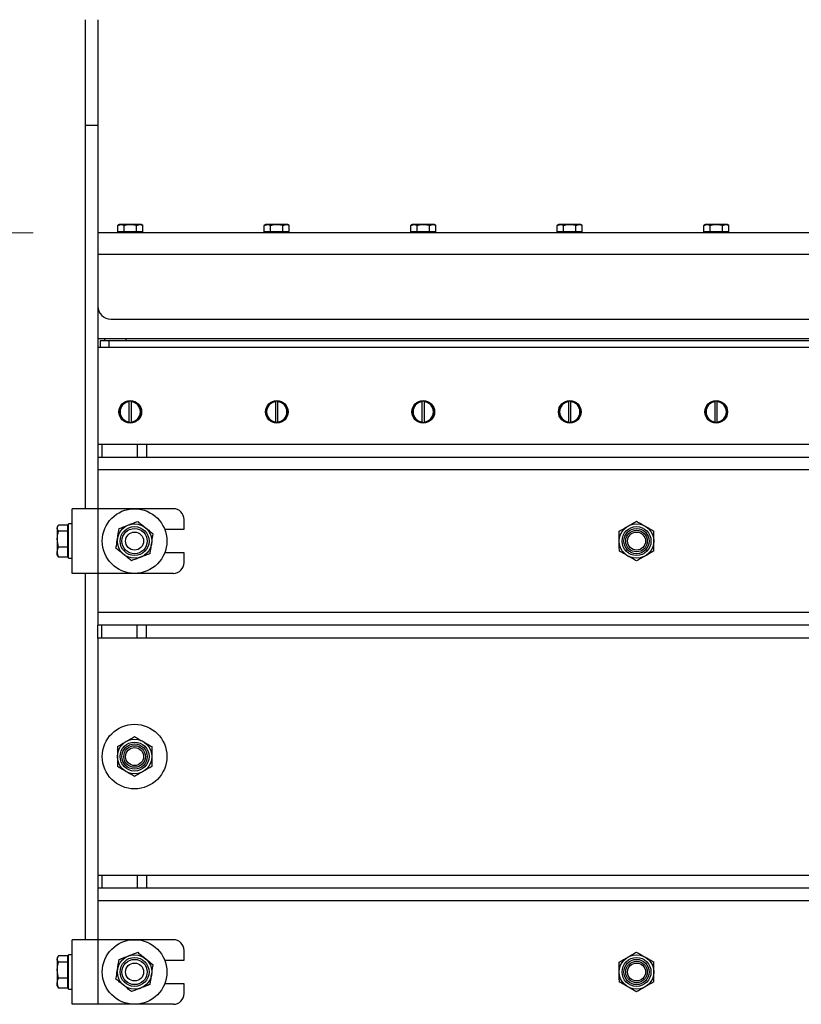
# Model space of a CAD drawing. Units: millimetres. Extents: x 8 to 201, y 4 to 288.
# Drawn here: x 135 to 147, y 241 to 256 of the extents above; entities that cross this region are included whole.
import ezdxf

# ---------------------------------------------------------------- set-up
doc = ezdxf.new("R2010")
doc.units = ezdxf.units.MM
doc.styles.add('SLDTEXTSTYLE0', font='TXT', dxfattribs={"width": 0.7})
doc.dimstyles.new('SLDDIMSTYLE1', dxfattribs={"dimtxt": 2.731911, "dimasz": 2.64, "dimexe": 0, "dimexo": 0.0625, "dimgap": 0.682978, "dimtad": 1, "dimlfac": 30, "dimrnd": 1e-09, "dimzin": 12, "dimdsep": 46, "dimtxsty": 'SLDTEXTSTYLE0', "dimsah": 1, "dimcen": 0.09, "dimadec": 0, "dimazin": 3, "dimtol": 1, "dimtp": 5, "dimtm": 5, "dimtfac": 1, "dimtofl": 0, "dimtmove": 0, "dimatfit": 3, "dimfxl": 0, "dimfrac": 2, "dimtolj": 1, "dimarcsym": 0})
doc.dimstyles.new('SLDDIMSTYLE3', dxfattribs={"dimtxt": 2.731911, "dimasz": 2.64, "dimexe": 0, "dimexo": 0.0625, "dimgap": 0.682978, "dimtad": 1, "dimdec": 0, "dimlfac": 30, "dimrnd": 1e-09, "dimzin": 12, "dimdsep": 46, "dimtxsty": 'SLDTEXTSTYLE0', "dimsah": 1, "dimcen": 0.09, "dimadec": 0, "dimazin": 3, "dimtfac": 1, "dimtdec": 0, "dimtmove": 0, "dimatfit": 0, "dimfxl": 0, "dimfrac": 2, "dimtolj": 1, "dimtzin": 12, "dimarcsym": 0})

# ---------------------------------------------------------------- blocks, each defined once
blk = doc.blocks.new('_D_1')
at = {"color": 7, "linetype": 'Continuous', "lineweight": 0}
for p, q in [((152.592, 259.022), (126.376, 259.022)), ((127.376, 180.264), (127.376, 259.022)), ((145.402, 180.264), (126.376, 180.264))]:
    blk.add_line(p, q, dxfattribs=at)
at = {"color": 7, "linetype": 'Continuous', "lineweight": 18}
for points in [[(127.376, 259.022), (126.968, 256.382), (127.784, 256.382)], [(127.376, 180.264), (127.784, 182.904), (126.968, 182.904)]]:
    blk.add_solid(points, dxfattribs=at)
at = {"color": 7, "linetype": 'Continuous', "lineweight": 18, "char_height": 2.1167, "attachment_point": 1, "rotation": 90, "style": 'SLDTEXTSTYLE0'}
for s, insert in [('±5', (124.648, 223.331)), ('2362,75', (124.648, 212.576))]:
    blk.add_mtext(s, dxfattribs=dict(at, insert=insert))
blk = doc.blocks.new('_D_3')
at = {"color": 7, "linetype": 'Continuous', "lineweight": 0}
for p, q in [((134.74, 252.697), (131.501, 252.697)), ((132.501, 180.264), (132.501, 252.697)), ((145.402, 180.264), (131.501, 180.264))]:
    blk.add_line(p, q, dxfattribs=at)
at = {"color": 7, "linetype": 'Continuous', "lineweight": 18}
for points in [[(132.501, 252.697), (132.093, 250.057), (132.909, 250.057)], [(132.501, 180.264), (132.909, 182.904), (132.093, 182.904)]]:
    blk.add_solid(points, dxfattribs=at)
at = {"color": 7, "linetype": 'Continuous', "lineweight": 18, "char_height": 2.1167, "attachment_point": 1, "rotation": 90, "style": 'SLDTEXTSTYLE0'}
for s, insert in [('±5', (129.772, 217.954)), ('2173', (129.772, 211.628))]:
    blk.add_mtext(s, dxfattribs=dict(at, insert=insert))
blk = doc.blocks.new('_D_4')
at = {"color": 7, "linetype": 'Continuous', "lineweight": 0}
for p, q in [((132.501, 259.022), (132.501, 264.102)), ((152.592, 259.022), (131.501, 259.022)), ((132.501, 252.697), (132.501, 259.022)), ((134.74, 252.697), (131.501, 252.697)), ((132.501, 252.697), (132.501, 247.617))]:
    blk.add_line(p, q, dxfattribs=at)
at = {"color": 7, "linetype": 'Continuous', "lineweight": 18}
for points in [[(132.501, 259.022), (132.909, 261.662), (132.093, 261.662)], [(132.501, 252.697), (132.093, 250.057), (132.909, 250.057)]]:
    blk.add_solid(points, dxfattribs=at)
at = {"color": 7, "linetype": 'Continuous', "lineweight": 18, "insert": (129.772, 253.739), "char_height": 2.1167, "attachment_point": 1, "rotation": 90, "style": 'SLDTEXTSTYLE0'}
blk.add_mtext('190', dxfattribs=at)

msp = doc.modelspace()

# ---------------------------------------------------------------- linework, layer by layer
at = {"color": 7, "linetype": 'Continuous', "lineweight": 25}
for p, q in [((135.53985, 255.9971), (135.53985, 254.36377)), ((135.73985, 255.9971), (135.73985, 254.36377)), ((135.53985, 254.36377), (135.73985, 254.36377)), ((135.53985, 254.36377), (135.53985, 248.43044)), ((135.73985, 254.36377), (135.73985, 252.6971)), ((136.07319, 252.83044), (136.0474, 252.81555)), ((136.0474, 252.81555), (136.09551, 252.83044)), ((136.0474, 252.71377), (136.0474, 252.81555)), ((136.09551, 252.83044), (136.07319, 252.83044)), ((136.23985, 252.83044), (136.09551, 252.83044)), ((136.14363, 252.71377), (136.14363, 252.81555)), ((136.38419, 252.83044), (136.23985, 252.83044)), ((136.33608, 252.81555), (136.38419, 252.83044)), ((136.33608, 252.71377), (136.33608, 252.81555)), ((136.40652, 252.83044), (136.38419, 252.83044)), ((136.4323, 252.81555), (136.40652, 252.83044)), ((136.4323, 252.71377), (136.4323, 252.81555)), ((138.33985, 252.83044), (138.31407, 252.81555)), ((138.31407, 252.81555), (138.36218, 252.83044)), ((138.31407, 252.71377), (138.31407, 252.81555)), ((138.36218, 252.83044), (138.33985, 252.83044)), ((138.50652, 252.83044), (138.36218, 252.83044)), ((138.41029, 252.71377), (138.41029, 252.81555)), ((138.65086, 252.83044), (138.50652, 252.83044)), ((138.60274, 252.81555), (138.65086, 252.83044)), ((138.60274, 252.71377), (138.60274, 252.81555)), ((138.67319, 252.83044), (138.65086, 252.83044)), ((138.69897, 252.81555), (138.67319, 252.83044)), ((138.69897, 252.71377), (138.69897, 252.81555)), ((140.60652, 252.83044), (140.58074, 252.81555)), ((140.58074, 252.81555), (140.62885, 252.83044)), ((140.58074, 252.71377), (140.58074, 252.81555)), ((140.62885, 252.83044), (140.60652, 252.83044)), ((140.77319, 252.83044), (140.62885, 252.83044)), ((140.67696, 252.71377), (140.67696, 252.81555)), ((140.91752, 252.83044), (140.77319, 252.83044)), ((140.86941, 252.81555), (140.91752, 252.83044)), ((140.86941, 252.71377), (140.86941, 252.81555)), ((140.93985, 252.83044), (140.91752, 252.83044)), ((140.96564, 252.81555), (140.93985, 252.83044)), ((140.96564, 252.71377), (140.96564, 252.81555)), ((142.87319, 252.83044), (142.8474, 252.81555)), ((142.8474, 252.81555), (142.89551, 252.83044)), ((142.8474, 252.71377), (142.8474, 252.81555)), ((142.89551, 252.83044), (142.87319, 252.83044)), ((143.03985, 252.83044), (142.89551, 252.83044)), ((142.94363, 252.71377), (142.94363, 252.81555)), ((143.18419, 252.83044), (143.03985, 252.83044)), ((143.13608, 252.81555), (143.18419, 252.83044)), ((143.13608, 252.71377), (143.13608, 252.81555)), ((143.20652, 252.83044), (143.18419, 252.83044)), ((143.2323, 252.81555), (143.20652, 252.83044)), ((143.2323, 252.71377), (143.2323, 252.81555)), ((145.13985, 252.83044), (145.11407, 252.81555)), ((145.11407, 252.81555), (145.16218, 252.83044)), ((145.11407, 252.71377), (145.11407, 252.81555)), ((145.16218, 252.83044), (145.13985, 252.83044)), ((145.30652, 252.83044), (145.16218, 252.83044)), ((145.21029, 252.71377), (145.21029, 252.81555)), ((145.45086, 252.83044), (145.30652, 252.83044)), ((145.40274, 252.81555), (145.45086, 252.83044)), ((145.40274, 252.71377), (145.40274, 252.81555)), ((145.47319, 252.83044), (145.45086, 252.83044)), ((145.49897, 252.81555), (145.47319, 252.83044)), ((145.49897, 252.71377), (145.49897, 252.81555)), ((135.73985, 252.6971), (135.73985, 252.36377)), ((172.40652, 252.6971), (135.73985, 252.6971)), ((136.09551, 252.71377), (136.0474, 252.71377)), ((136.07319, 252.71377), (136.07319, 252.6971)), ((136.14363, 252.71377), (136.09551, 252.71377)), ((136.23985, 252.71377), (136.14363, 252.71377)), ((136.33608, 252.71377), (136.23985, 252.71377)), ((136.38419, 252.71377), (136.33608, 252.71377)), ((136.4323, 252.71377), (136.38419, 252.71377)), ((136.40652, 252.6971), (136.40652, 252.71377)), ((138.36218, 252.71377), (138.31407, 252.71377)), ((138.33985, 252.71377), (138.33985, 252.6971)), ((138.41029, 252.71377), (138.36218, 252.71377)), ((138.50652, 252.71377), (138.41029, 252.71377)), ((138.60274, 252.71377), (138.50652, 252.71377)), ((138.65086, 252.71377), (138.60274, 252.71377)), ((138.69897, 252.71377), (138.65086, 252.71377)), ((138.67319, 252.6971), (138.67319, 252.71377)), ((140.62885, 252.71377), (140.58074, 252.71377)), ((140.60652, 252.71377), (140.60652, 252.6971)), ((140.67696, 252.71377), (140.62885, 252.71377)), ((140.77319, 252.71377), (140.67696, 252.71377)), ((140.86941, 252.71377), (140.77319, 252.71377)), ((140.91752, 252.71377), (140.86941, 252.71377)), ((140.96564, 252.71377), (140.91752, 252.71377)), ((140.93985, 252.6971), (140.93985, 252.71377)), ((142.89551, 252.71377), (142.8474, 252.71377)), ((142.87319, 252.71377), (142.87319, 252.6971)), ((142.94363, 252.71377), (142.89551, 252.71377)), ((143.03985, 252.71377), (142.94363, 252.71377)), ((143.13608, 252.71377), (143.03985, 252.71377)), ((143.18419, 252.71377), (143.13608, 252.71377)), ((143.2323, 252.71377), (143.18419, 252.71377)), ((143.20652, 252.6971), (143.20652, 252.71377)), ((145.16218, 252.71377), (145.11407, 252.71377)), ((145.13985, 252.71377), (145.13985, 252.6971)), ((145.21029, 252.71377), (145.16218, 252.71377)), ((145.30652, 252.71377), (145.21029, 252.71377)), ((145.40274, 252.71377), (145.30652, 252.71377)), ((145.45086, 252.71377), (145.40274, 252.71377)), ((145.49897, 252.71377), (145.45086, 252.71377)), ((145.47319, 252.6971), (145.47319, 252.71377)), ((135.73985, 252.36377), (135.73985, 251.56377)), ((172.40652, 252.36377), (135.73985, 252.36377)), ((135.73985, 251.56377), (135.73985, 251.06377)), ((135.93985, 251.36377), (172.20652, 251.36377)), ((135.73985, 251.06377), (135.73985, 250.93044)), ((135.73985, 251.06377), (172.40652, 251.06377)), ((135.83985, 251.06377), (135.83985, 251.03044)), ((136.17319, 251.06377), (136.17319, 251.03044)), ((135.73985, 250.93044), (135.73985, 249.43044)), ((135.73985, 250.93044), (172.40652, 250.93044)), ((135.77319, 251.03044), (135.77319, 250.93044)), ((135.90652, 251.03044), (135.77319, 251.03044)), ((135.90652, 251.03044), (135.90652, 250.93044)), ((172.23985, 251.03044), (135.90652, 251.03044)), ((136.13985, 250.07405), (136.13985, 250.06377)), ((136.22319, 250.09627), (136.22319, 250.08789)), ((136.22319, 249.77298), (136.22319, 250.08789)), ((136.25652, 250.08789), (136.25652, 250.09627)), ((136.25652, 249.77298), (136.25652, 250.08789)), ((136.33985, 250.06377), (136.33985, 250.07405)), ((138.40652, 250.07405), (138.40652, 250.06377)), ((138.48985, 250.09627), (138.48985, 250.08789)), ((138.48985, 249.77298), (138.48985, 250.08789)), ((138.52319, 250.08789), (138.52319, 250.09627)), ((138.52319, 249.77298), (138.52319, 250.08789)), ((138.60652, 250.06377), (138.60652, 250.07405)), ((140.67319, 250.07405), (140.67319, 250.06377)), ((140.75652, 250.09627), (140.75652, 250.08789)), ((140.75652, 249.77298), (140.75652, 250.08789)), ((140.78985, 250.08789), (140.78985, 250.09627)), ((140.78985, 249.77298), (140.78985, 250.08789)), ((140.87319, 250.06377), (140.87319, 250.07405)), ((142.93985, 250.07405), (142.93985, 250.06377)), ((143.02319, 250.09627), (143.02319, 250.08789)), ((143.02319, 249.77298), (143.02319, 250.08789)), ((143.05652, 250.08789), (143.05652, 250.09627)), ((143.05652, 249.77298), (143.05652, 250.08789)), ((143.13985, 250.06377), (143.13985, 250.07405)), ((145.20652, 250.07405), (145.20652, 250.06377)), ((145.28985, 250.09627), (145.28985, 250.08789)), ((145.28985, 249.77298), (145.28985, 250.08789)), ((145.32319, 250.08789), (145.32319, 250.09627)), ((145.32319, 249.77298), (145.32319, 250.08789)), ((145.40652, 250.06377), (145.40652, 250.07405)), ((136.13985, 249.7971), (136.13985, 249.78682)), ((136.22319, 249.77298), (136.22319, 249.76461)), ((136.25652, 249.76461), (136.25652, 249.77298)), ((136.33985, 249.78682), (136.33985, 249.7971)), ((138.40652, 249.7971), (138.40652, 249.78682)), ((138.48985, 249.77298), (138.48985, 249.76461)), ((138.52319, 249.76461), (138.52319, 249.77298)), ((138.60652, 249.78682), (138.60652, 249.7971)), ((140.67319, 249.7971), (140.67319, 249.78682)), ((140.75652, 249.77298), (140.75652, 249.76461)), ((140.78985, 249.76461), (140.78985, 249.77298)), ((140.87319, 249.78682), (140.87319, 249.7971)), ((142.93985, 249.7971), (142.93985, 249.78682)), ((143.02319, 249.77298), (143.02319, 249.76461)), ((143.05652, 249.76461), (143.05652, 249.77298)), ((143.13985, 249.78682), (143.13985, 249.7971)), ((145.20652, 249.7971), (145.20652, 249.78682)), ((145.28985, 249.77298), (145.28985, 249.76461)), ((145.32319, 249.76461), (145.32319, 249.77298)), ((145.40652, 249.78682), (145.40652, 249.7971)), ((135.73985, 249.43044), (135.73985, 249.23044)), ((135.73985, 249.43044), (135.79843, 249.43044)), ((135.79843, 249.43044), (135.79843, 249.23044)), ((135.79843, 249.43044), (136.34794, 249.43044)), ((136.34794, 249.43044), (136.34794, 249.23044)), ((136.34794, 249.43044), (136.48936, 249.43044)), ((136.48936, 249.43044), (136.48936, 249.23044)), ((136.48936, 249.43044), (171.65701, 249.43044)), ((135.73985, 249.23044), (135.79843, 249.23044)), ((135.73985, 249.23044), (135.73985, 249.03044)), ((135.79843, 249.23044), (136.34794, 249.23044)), ((136.34794, 249.23044), (136.48936, 249.23044)), ((136.48936, 249.23044), (171.65701, 249.23044)), ((172.40652, 249.03044), (135.73985, 249.03044)), ((135.73985, 249.03044), (135.73985, 248.43044)), ((135.33985, 247.43044), (135.33985, 248.43044)), ((135.73985, 248.43044), (135.33985, 248.43044)), ((135.73985, 248.43044), (135.73985, 247.43044)), ((136.90652, 248.43044), (135.73985, 248.43044)), ((135.12011, 248.16487), (135.10985, 248.1471)), ((135.26652, 248.17845), (135.1292, 248.17845)), ((135.26652, 248.17845), (135.26652, 248.13069)), ((135.33985, 248.1971), (135.28652, 248.1971)), ((135.28652, 247.66377), (135.28652, 248.1971)), ((137.07319, 248.11377), (137.07319, 248.26377)), ((135.10985, 248.1471), (135.10985, 248.13069)), ((135.10985, 248.13069), (135.10985, 247.95891)), ((135.26652, 248.08292), (135.1292, 248.08292)), ((135.28652, 248.1471), (135.26652, 248.1471)), ((135.26652, 248.13069), (135.26652, 248.08292)), ((135.26652, 248.08292), (135.26652, 247.95891)), ((136.7717, 248.11377), (137.07319, 248.11377)), ((135.1292, 247.83491), (135.10985, 247.95891)), ((135.10985, 247.95891), (135.10985, 247.75866)), ((135.26652, 247.95891), (135.26652, 247.83491)), ((135.1292, 247.68242), (135.10985, 247.75866)), ((135.10985, 247.71377), (135.10985, 247.75866)), ((135.10985, 247.71377), (135.12011, 247.69601)), ((135.12211, 247.69655), (135.1292, 247.68242)), ((135.26652, 247.83491), (135.1292, 247.83491)), ((135.26652, 247.83491), (135.26652, 247.75866)), ((135.26652, 247.75866), (135.26652, 247.68242)), ((135.26652, 247.71377), (135.28652, 247.71377)), ((137.07319, 247.7471), (136.7717, 247.7471)), ((137.07319, 247.5971), (137.07319, 247.7471)), ((135.26652, 247.68242), (135.1292, 247.68242)), ((135.28652, 247.66377), (135.33985, 247.66377)), ((135.73985, 247.43044), (135.33985, 247.43044)), ((135.53985, 247.43044), (135.53985, 241.76377)), ((135.73985, 247.43044), (135.73985, 246.83044)), ((136.90652, 247.43044), (135.73985, 247.43044)), ((135.73985, 246.83044), (135.73985, 246.63044)), ((135.73985, 246.83044), (172.40652, 246.83044)), ((135.73985, 246.43044), (135.73985, 246.63044)), ((135.79843, 246.63044), (135.73985, 246.63044)), ((135.79843, 246.43044), (135.79843, 246.63044)), ((136.34794, 246.63044), (135.79843, 246.63044)), ((136.34794, 246.43044), (136.34794, 246.63044)), ((136.48936, 246.63044), (136.34794, 246.63044)), ((136.48936, 246.43044), (136.48936, 246.63044)), ((171.65701, 246.63044), (136.48936, 246.63044)), ((135.79843, 246.43044), (135.73985, 246.43044)), ((135.73985, 246.43044), (135.73985, 242.76377)), ((136.34794, 246.43044), (135.79843, 246.43044)), ((136.48936, 246.43044), (136.34794, 246.43044)), ((171.65701, 246.43044), (136.48936, 246.43044)), ((135.73985, 242.76377), (135.73985, 242.56377)), ((135.73985, 242.76377), (135.79843, 242.76377)), ((135.79843, 242.76377), (135.79843, 242.56377)), ((135.79843, 242.76377), (136.34794, 242.76377)), ((136.34794, 242.76377), (136.34794, 242.56377)), ((136.34794, 242.76377), (136.48936, 242.76377)), ((136.48936, 242.76377), (136.48936, 242.56377)), ((136.48936, 242.76377), (171.65701, 242.76377)), ((135.73985, 242.56377), (135.79843, 242.56377)), ((135.73985, 242.56377), (135.73985, 242.36377)), ((135.79843, 242.56377), (136.34794, 242.56377)), ((136.34794, 242.56377), (136.48936, 242.56377)), ((136.48936, 242.56377), (171.65701, 242.56377)), ((172.40652, 242.36377), (135.73985, 242.36377)), ((135.73985, 242.36377), (135.73985, 241.76377)), ((135.73985, 241.76377), (135.33985, 241.76377)), ((135.33985, 240.76377), (135.33985, 241.76377)), ((135.73985, 241.76377), (135.73985, 240.76377)), ((136.90652, 241.76377), (135.73985, 241.76377)), ((135.12011, 241.4982), (135.10985, 241.48044)), ((135.10985, 241.48044), (135.10985, 241.46402)), ((135.10985, 241.46402), (135.10985, 241.29225)), ((135.26652, 241.51179), (135.1292, 241.51179)), ((135.26652, 241.51179), (135.26652, 241.46402)), ((135.28652, 241.48044), (135.26652, 241.48044)), ((135.26652, 241.46402), (135.26652, 241.41625)), ((135.33985, 241.53044), (135.28652, 241.53044)), ((135.28652, 240.9971), (135.28652, 241.53044)), ((137.07319, 241.4471), (137.07319, 241.5971)), ((135.26652, 241.41625), (135.1292, 241.41625)), ((135.26652, 241.41625), (135.26652, 241.29225)), ((136.7717, 241.4471), (137.07319, 241.4471)), ((135.1292, 241.16824), (135.10985, 241.29225)), ((135.10985, 241.29225), (135.10985, 241.092)), ((135.26652, 241.16824), (135.1292, 241.16824)), ((135.26652, 241.29225), (135.26652, 241.16824)), ((135.26652, 241.16824), (135.26652, 241.092)), ((135.1292, 241.01576), (135.10985, 241.092)), ((135.10985, 241.0471), (135.10985, 241.092)), ((135.10985, 241.0471), (135.12011, 241.02934)), ((135.12211, 241.02989), (135.1292, 241.01576)), ((135.26652, 241.01576), (135.1292, 241.01576)), ((135.26652, 241.092), (135.26652, 241.01576)), ((135.26652, 241.0471), (135.28652, 241.0471)), ((135.28652, 240.9971), (135.33985, 240.9971)), ((137.07319, 241.08044), (136.7717, 241.08044)), ((137.07319, 240.93044), (137.07319, 241.08044)), ((135.73985, 240.76377), (135.33985, 240.76377)), ((136.90652, 240.76377), (135.73985, 240.76377))]:
    msp.add_line(p, q, dxfattribs=at)
for centre, radius in [((136.23985, 249.93044), 0.175), ((138.50652, 249.93044), 0.175), ((140.77319, 249.93044), 0.175), ((143.03985, 249.93044), 0.175), ((145.30652, 249.93044), 0.175), ((136.30652, 247.93044), 0.5), ((136.30652, 247.93044), 0.26667), ((136.30652, 247.93044), 0.22378), ((144.07319, 247.93044), 0.26667), ((144.07319, 247.93044), 0.22378), ((136.30652, 247.93044), 0.19524), ((136.30652, 247.93044), 0.13907), ((144.07319, 247.93044), 0.19524), ((144.07319, 247.93044), 0.16667), ((144.07319, 247.93044), 0.13907), ((136.30652, 244.5971), 0.5), ((136.30652, 244.5971), 0.26667), ((136.30652, 244.5971), 0.22378), ((136.30652, 244.5971), 0.19524), ((136.30652, 244.5971), 0.16667), ((136.30652, 244.5971), 0.13907), ((136.30652, 241.26377), 0.5), ((136.30652, 241.26377), 0.26667), ((136.30652, 241.26377), 0.22378), ((136.30652, 241.26377), 0.19524), ((144.07319, 241.26377), 0.26667), ((144.07319, 241.26377), 0.22378), ((144.07319, 241.26377), 0.19524), ((136.30652, 241.26377), 0.13907), ((144.07319, 241.26377), 0.16667), ((144.07319, 241.26377), 0.13907)]:
    msp.add_circle(centre, radius, dxfattribs=at)
for centre, radius, start, end in [((135.93985, 251.56377), 0.2, 180, 270), ((136.23985, 249.93044), 0.16667, 95.73917, 264.26083), ((136.23985, 249.93044), 0.15833, 96.042328, 263.957672), ((136.23985, 249.93044), 0.16667, 84.26083, 95.73917), ((136.23985, 249.93044), 0.16667, 275.73917, 84.26083), ((136.23985, 249.93044), 0.15833, 276.042328, 83.957672), ((138.50652, 249.93044), 0.16667, 95.73917, 264.26083), ((138.50652, 249.93044), 0.15833, 96.042328, 263.957672), ((138.50652, 249.93044), 0.16667, 84.26083, 95.73917), ((138.50652, 249.93044), 0.16667, 275.73917, 84.26083), ((138.50652, 249.93044), 0.15833, 276.042328, 83.957672), ((140.77319, 249.93044), 0.16667, 95.73917, 264.26083), ((140.77319, 249.93044), 0.15833, 96.042328, 263.957672), ((140.77319, 249.93044), 0.16667, 84.26083, 95.73917), ((140.77319, 249.93044), 0.16667, 275.73917, 84.26083), ((140.77319, 249.93044), 0.15833, 276.042328, 83.957672), ((143.03985, 249.93044), 0.16667, 95.73917, 264.26083), ((143.03985, 249.93044), 0.15833, 96.042328, 263.957672), ((143.03985, 249.93044), 0.16667, 84.26083, 95.73917), ((143.03985, 249.93044), 0.16667, 275.73917, 84.26083), ((143.03985, 249.93044), 0.15833, 276.042328, 83.957672), ((145.30652, 249.93044), 0.16667, 95.73917, 264.26083), ((145.30652, 249.93044), 0.15833, 96.042328, 263.957672), ((145.30652, 249.93044), 0.16667, 84.26083, 95.73917), ((145.30652, 249.93044), 0.16667, 275.73917, 84.26083), ((145.30652, 249.93044), 0.15833, 276.042328, 83.957672), ((136.23985, 249.93044), 0.16667, 264.26083, 275.73917), ((138.50652, 249.93044), 0.16667, 264.26083, 275.73917), ((140.77319, 249.93044), 0.16667, 264.26083, 275.73917), ((143.03985, 249.93044), 0.16667, 264.26083, 275.73917), ((145.30652, 249.93044), 0.16667, 264.26083, 275.73917), ((136.90652, 248.26377), 0.16667, 0, 90), ((136.90652, 247.5971), 0.16667, 270, 0), ((136.90652, 241.5971), 0.16667, 0, 90), ((136.90652, 240.93044), 0.16667, 270, 0)]:
    msp.add_arc(centre, radius, start, end, dxfattribs=at)
for points, knots in [([(136.09551, 252.83044), (136.09666, 252.83042), (136.1129, 252.83021), (136.12882, 252.82262), (136.14363, 252.81555)], [0, 0, 0, 0, 0.070200577, 1, 1, 1, 1]), ([(136.14363, 252.81555), (136.16801, 252.82164), (136.19974, 252.82957), (136.2323, 252.83027), (136.23985, 252.83044)], [0, 0, 0, 0, 0.768150728, 1, 1, 1, 1]), ([(136.23985, 252.83044), (136.26556, 252.82856), (136.29813, 252.82619), (136.32947, 252.8174), (136.33608, 252.81555)], [0, 0, 0, 0, 0.78899924, 1, 1, 1, 1]), ([(136.38419, 252.83044), (136.38533, 252.83042), (136.40158, 252.83021), (136.4175, 252.82262), (136.4323, 252.81555)], [0, 0, 0, 0, 0.07020058, 1, 1, 1, 1]), ([(138.36218, 252.83044), (138.36332, 252.83042), (138.37957, 252.83021), (138.39549, 252.82262), (138.41029, 252.81555)], [0, 0, 0, 0, 0.07020058, 1, 1, 1, 1]), ([(138.41029, 252.81555), (138.43467, 252.82164), (138.46641, 252.82957), (138.49897, 252.83027), (138.50652, 252.83044)], [0, 0, 0, 0, 0.768150728, 1, 1, 1, 1]), ([(138.50652, 252.83044), (138.53222, 252.82856), (138.5648, 252.82619), (138.59613, 252.8174), (138.60274, 252.81555)], [0, 0, 0, 0, 0.78899924, 1, 1, 1, 1]), ([(138.65086, 252.83044), (138.652, 252.83042), (138.66824, 252.83021), (138.68417, 252.82262), (138.69897, 252.81555)], [0, 0, 0, 0, 0.07020058, 1, 1, 1, 1]), ([(140.62885, 252.83044), (140.62999, 252.83042), (140.64624, 252.83021), (140.66216, 252.82262), (140.67696, 252.81555)], [0, 0, 0, 0, 0.07020058, 1, 1, 1, 1]), ([(140.67696, 252.81555), (140.70134, 252.82164), (140.73308, 252.82957), (140.76564, 252.83027), (140.77319, 252.83044)], [0, 0, 0, 0, 0.768150728, 1, 1, 1, 1]), ([(140.77319, 252.83044), (140.79889, 252.82856), (140.83147, 252.82619), (140.8628, 252.8174), (140.86941, 252.81555)], [0, 0, 0, 0, 0.78899924, 1, 1, 1, 1]), ([(140.91752, 252.83044), (140.91866, 252.83042), (140.93491, 252.83021), (140.95083, 252.82262), (140.96564, 252.81555)], [0, 0, 0, 0, 0.07020058, 1, 1, 1, 1]), ([(142.89551, 252.83044), (142.89666, 252.83042), (142.9129, 252.83021), (142.92882, 252.82262), (142.94363, 252.81555)], [0, 0, 0, 0, 0.07020058, 1, 1, 1, 1]), ([(142.94363, 252.81555), (142.96801, 252.82164), (142.99974, 252.82957), (143.0323, 252.83027), (143.03985, 252.83044)], [0, 0, 0, 0, 0.768150728, 1, 1, 1, 1]), ([(143.03985, 252.83044), (143.06556, 252.82856), (143.09813, 252.82619), (143.12947, 252.8174), (143.13608, 252.81555)], [0, 0, 0, 0, 0.78899924, 1, 1, 1, 1]), ([(143.18419, 252.83044), (143.18533, 252.83042), (143.20158, 252.83021), (143.2175, 252.82262), (143.2323, 252.81555)], [0, 0, 0, 0, 0.07020058, 1, 1, 1, 1]), ([(145.16218, 252.83044), (145.16332, 252.83042), (145.17957, 252.83021), (145.19549, 252.82262), (145.21029, 252.81555)], [0, 0, 0, 0, 0.07020058, 1, 1, 1, 1]), ([(145.21029, 252.81555), (145.23467, 252.82164), (145.26641, 252.82957), (145.29897, 252.83027), (145.30652, 252.83044)], [0, 0, 0, 0, 0.768150728, 1, 1, 1, 1]), ([(145.30652, 252.83044), (145.33222, 252.82856), (145.3648, 252.82619), (145.39613, 252.8174), (145.40274, 252.81555)], [0, 0, 0, 0, 0.78899924, 1, 1, 1, 1]), ([(145.45086, 252.83044), (145.452, 252.83042), (145.46824, 252.83021), (145.48417, 252.82262), (145.49897, 252.81555)], [0, 0, 0, 0, 0.07020058, 1, 1, 1, 1]), ([(135.10985, 248.13069), (135.11222, 248.14324), (135.11526, 248.15942), (135.12666, 248.17497), (135.1292, 248.17845)], [0, 0, 0, 0, 0.77628672, 1, 1, 1, 1]), ([(136.06719, 248.12418), (136.09053, 248.13315), (136.13764, 248.15124), (136.18635, 248.16994), (136.21092, 248.17938)], [0, 0, 0, 0, 0.49545796, 1, 1, 1, 1]), ([(136.21092, 248.17938), (136.21432, 248.18069), (136.24012, 248.19059), (136.28877, 248.20928), (136.33255, 248.22609), (136.35464, 248.23457)], [0, 0, 0, 0, 0.07008577, 0.53078223, 1, 1, 1, 1]), ([(136.35464, 248.23457), (136.37408, 248.21884), (136.4133, 248.18709), (136.45385, 248.15426), (136.47431, 248.1377)], [0, 0, 0, 0, 0.49545796, 1, 1, 1, 1]), ([(143.80593, 248.08337), (143.82753, 248.09595), (143.87114, 248.12136), (143.91622, 248.14761), (143.93896, 248.16086)], [0, 0, 0, 0, 0.49545796, 1, 1, 1, 1]), ([(143.93896, 248.16086), (143.94212, 248.1627), (143.966, 248.17661), (144.01102, 248.20284), (144.05155, 248.22644), (144.072, 248.23836)], [0, 0, 0, 0, 0.07008577, 0.53078223, 1, 1, 1, 1]), ([(144.072, 248.23836), (144.0937, 248.22594), (144.1375, 248.20087), (144.18278, 248.17496), (144.20563, 248.16189)], [0, 0, 0, 0, 0.49545796, 1, 1, 1, 1]), ([(144.20563, 248.16189), (144.20879, 248.16008), (144.23278, 248.14635), (144.27801, 248.12047), (144.31872, 248.09718), (144.33926, 248.08543)], [0, 0, 0, 0, 0.07008577, 0.53078223, 1, 1, 1, 1]), ([(135.1292, 248.08292), (135.12137, 248.09486), (135.11105, 248.11061), (135.11009, 248.12678), (135.10985, 248.13069)], [0, 0, 0, 0, 0.75814858, 1, 1, 1, 1]), ([(135.10985, 247.95891), (135.10987, 247.96185), (135.11015, 248.00373), (135.12002, 248.04477), (135.1292, 248.08292)], [0, 0, 0, 0, 0.070214766, 1, 1, 1, 1]), ([(136.04313, 247.97211), (136.04532, 247.98594), (136.05346, 248.03741), (136.06139, 248.08753), (136.06719, 248.12418)], [0, 0, 0, 0, 0.268633605, 1, 1, 1, 1]), ([(136.47431, 248.1377), (136.47714, 248.13541), (136.49862, 248.11802), (136.53912, 248.08523), (136.57558, 248.05572), (136.59397, 248.04083)], [0, 0, 0, 0, 0.07008577, 0.53078223, 1, 1, 1, 1]), ([(136.56991, 247.88876), (136.5721, 247.90259), (136.58024, 247.95406), (136.58817, 248.00418), (136.59397, 248.04083)], [0, 0, 0, 0, 0.26863361, 1, 1, 1, 1]), ([(143.80652, 247.92941), (143.80647, 247.94341), (143.80627, 247.99552), (143.80607, 248.04626), (143.80593, 248.08337)], [0, 0, 0, 0, 0.26863361, 1, 1, 1, 1]), ([(144.33985, 247.93147), (144.3398, 247.94547), (144.3396, 247.99758), (144.3394, 248.04832), (144.33926, 248.08543)], [0, 0, 0, 0, 0.26863361, 1, 1, 1, 1]), ([(136.01907, 247.82005), (136.02109, 247.83281), (136.02893, 247.88238), (136.03708, 247.93388), (136.04313, 247.97211)], [0, 0, 0, 0, 0.25755135, 1, 1, 1, 1]), ([(136.54585, 247.73669), (136.54787, 247.74946), (136.55571, 247.79903), (136.56386, 247.85053), (136.56991, 247.88876)], [0, 0, 0, 0, 0.25755135, 1, 1, 1, 1]), ([(143.80711, 247.77545), (143.80707, 247.78838), (143.80687, 247.83856), (143.80667, 247.8907), (143.80652, 247.92941)], [0, 0, 0, 0, 0.25755135, 1, 1, 1, 1]), ([(144.34044, 247.77751), (144.34039, 247.79043), (144.3402, 247.84062), (144.34, 247.89276), (144.33985, 247.93147)], [0, 0, 0, 0, 0.25755135, 1, 1, 1, 1]), ([(135.10985, 247.75866), (135.10987, 247.76047), (135.11015, 247.78622), (135.12002, 247.81145), (135.1292, 247.83491)], [0, 0, 0, 0, 0.07021477, 1, 1, 1, 1]), ([(136.13873, 247.72317), (136.1359, 247.72547), (136.11442, 247.74286), (136.07392, 247.77564), (136.03746, 247.80516), (136.01907, 247.82005)], [0, 0, 0, 0, 0.07008577, 0.53078223, 1, 1, 1, 1]), ([(136.2584, 247.6263), (136.23896, 247.64203), (136.19974, 247.67379), (136.15919, 247.70661), (136.13873, 247.72317)], [0, 0, 0, 0, 0.49545796, 1, 1, 1, 1]), ([(136.54585, 247.73669), (136.52251, 247.72773), (136.47539, 247.70964), (136.42669, 247.69093), (136.40212, 247.6815)], [0, 0, 0, 0, 0.49545796, 1, 1, 1, 1]), ([(143.94074, 247.69899), (143.93758, 247.7008), (143.91359, 247.71452), (143.86836, 247.7404), (143.82766, 247.7637), (143.80711, 247.77545)], [0, 0, 0, 0, 0.07008577, 0.53078223, 1, 1, 1, 1]), ([(144.07437, 247.62252), (144.05267, 247.63494), (144.00887, 247.66), (143.96359, 247.68591), (143.94074, 247.69899)], [0, 0, 0, 0, 0.49545796, 1, 1, 1, 1]), ([(144.20741, 247.70001), (144.20426, 247.69818), (144.18038, 247.68427), (144.13535, 247.65804), (144.09482, 247.63443), (144.07437, 247.62252)], [0, 0, 0, 0, 0.07008577, 0.53078223, 1, 1, 1, 1]), ([(144.34044, 247.77751), (144.31884, 247.76492), (144.27523, 247.73952), (144.23015, 247.71326), (144.20741, 247.70001)], [0, 0, 0, 0, 0.49545796, 1, 1, 1, 1]), ([(136.40212, 247.6815), (136.39871, 247.68019), (136.37292, 247.67028), (136.32427, 247.6516), (136.28049, 247.63479), (136.2584, 247.6263)], [0, 0, 0, 0, 0.07008577, 0.53078223, 1, 1, 1, 1]), ([(136.03985, 244.75106), (136.06151, 244.76357), (136.10521, 244.7888), (136.15039, 244.81488), (136.17319, 244.82805)], [0, 0, 0, 0, 0.49545796, 1, 1, 1, 1]), ([(136.17319, 244.82805), (136.17635, 244.82987), (136.20028, 244.84369), (136.24541, 244.86974), (136.28602, 244.89319), (136.30652, 244.90503)], [0, 0, 0, 0, 0.07008577, 0.53078223, 1, 1, 1, 1]), ([(136.30652, 244.90503), (136.32817, 244.89252), (136.37188, 244.86729), (136.41706, 244.84121), (136.43985, 244.82805)], [0, 0, 0, 0, 0.49545796, 1, 1, 1, 1]), ([(136.43985, 244.82805), (136.44301, 244.82622), (136.46695, 244.8124), (136.51207, 244.78635), (136.55269, 244.7629), (136.57319, 244.75106)], [0, 0, 0, 0, 0.07008577, 0.53078223, 1, 1, 1, 1]), ([(136.03985, 244.75106), (136.03985, 244.73814), (136.03985, 244.68795), (136.03985, 244.63582), (136.03985, 244.5971)], [0, 0, 0, 0, 0.25755135, 1, 1, 1, 1]), ([(136.57319, 244.75106), (136.57319, 244.73814), (136.57319, 244.68795), (136.57319, 244.63582), (136.57319, 244.5971)], [0, 0, 0, 0, 0.25755135, 1, 1, 1, 1]), ([(136.03985, 244.5971), (136.03985, 244.58311), (136.03985, 244.53099), (136.03985, 244.48025), (136.03985, 244.44314)], [0, 0, 0, 0, 0.26863361, 1, 1, 1, 1]), ([(136.57319, 244.5971), (136.57319, 244.58311), (136.57319, 244.53099), (136.57319, 244.48025), (136.57319, 244.44314)], [0, 0, 0, 0, 0.26863361, 1, 1, 1, 1]), ([(136.17319, 244.36616), (136.17003, 244.36799), (136.14609, 244.38181), (136.10097, 244.40786), (136.06035, 244.43131), (136.03985, 244.44314)], [0, 0, 0, 0, 0.07008577, 0.53078223, 1, 1, 1, 1]), ([(136.30652, 244.28918), (136.28487, 244.30169), (136.24116, 244.32692), (136.19598, 244.353), (136.17319, 244.36616)], [0, 0, 0, 0, 0.49545796, 1, 1, 1, 1]), ([(136.43985, 244.36616), (136.43669, 244.36434), (136.41276, 244.35052), (136.36763, 244.32447), (136.32701, 244.30102), (136.30652, 244.28918)], [0, 0, 0, 0, 0.07008577, 0.53078223, 1, 1, 1, 1]), ([(136.57319, 244.44314), (136.55153, 244.43064), (136.50783, 244.40541), (136.46265, 244.37933), (136.43985, 244.36616)], [0, 0, 0, 0, 0.49545796, 1, 1, 1, 1]), ([(135.10985, 241.46402), (135.11222, 241.47658), (135.11526, 241.49275), (135.12666, 241.50831), (135.1292, 241.51179)], [0, 0, 0, 0, 0.77628672, 1, 1, 1, 1]), ([(135.1292, 241.41625), (135.12137, 241.4282), (135.11105, 241.44395), (135.11009, 241.46011), (135.10985, 241.46402)], [0, 0, 0, 0, 0.75814858, 1, 1, 1, 1]), ([(136.04313, 241.30545), (136.04532, 241.31928), (136.05346, 241.37075), (136.06139, 241.42086), (136.06719, 241.45752)], [0, 0, 0, 0, 0.268633605, 1, 1, 1, 1]), ([(136.06719, 241.45752), (136.09053, 241.46648), (136.13764, 241.48457), (136.18635, 241.50328), (136.21092, 241.51271)], [0, 0, 0, 0, 0.49545796, 1, 1, 1, 1]), ([(136.21092, 241.51271), (136.21432, 241.51402), (136.24012, 241.52393), (136.28877, 241.54261), (136.33255, 241.55942), (136.35464, 241.56791)], [0, 0, 0, 0, 0.07008577, 0.53078223, 1, 1, 1, 1]), ([(136.35464, 241.56791), (136.37408, 241.55218), (136.4133, 241.52042), (136.45385, 241.4876), (136.47431, 241.47104)], [0, 0, 0, 0, 0.49545796, 1, 1, 1, 1]), ([(136.47431, 241.47104), (136.47714, 241.46874), (136.49862, 241.45135), (136.53912, 241.41857), (136.57558, 241.38905), (136.59397, 241.37416)], [0, 0, 0, 0, 0.07008577, 0.53078223, 1, 1, 1, 1]), ([(143.80593, 241.4167), (143.82753, 241.42929), (143.87114, 241.45469), (143.91622, 241.48095), (143.93896, 241.4942)], [0, 0, 0, 0, 0.49545796, 1, 1, 1, 1]), ([(143.93896, 241.4942), (143.94212, 241.49603), (143.966, 241.50994), (144.01102, 241.53617), (144.05155, 241.55978), (144.072, 241.57169)], [0, 0, 0, 0, 0.07008577, 0.53078223, 1, 1, 1, 1]), ([(144.072, 241.57169), (144.0937, 241.55927), (144.1375, 241.53421), (144.18278, 241.5083), (144.20563, 241.49522)], [0, 0, 0, 0, 0.49545796, 1, 1, 1, 1]), ([(144.20563, 241.49522), (144.20879, 241.49341), (144.23278, 241.47969), (144.27801, 241.45381), (144.31872, 241.43051), (144.33926, 241.41876)], [0, 0, 0, 0, 0.07008577, 0.53078223, 1, 1, 1, 1]), ([(135.10985, 241.29225), (135.10987, 241.29519), (135.11015, 241.33706), (135.12002, 241.3781), (135.1292, 241.41625)], [0, 0, 0, 0, 0.070214766, 1, 1, 1, 1]), ([(136.01907, 241.15338), (136.02109, 241.16615), (136.02893, 241.21571), (136.03708, 241.26721), (136.04313, 241.30545)], [0, 0, 0, 0, 0.25755135, 1, 1, 1, 1]), ([(136.56991, 241.2221), (136.5721, 241.23592), (136.58024, 241.2874), (136.58817, 241.33751), (136.59397, 241.37416)], [0, 0, 0, 0, 0.26863361, 1, 1, 1, 1]), ([(143.80652, 241.26274), (143.80647, 241.27674), (143.80627, 241.32885), (143.80607, 241.37959), (143.80593, 241.4167)], [0, 0, 0, 0, 0.26863361, 1, 1, 1, 1]), ([(144.33985, 241.2648), (144.3398, 241.2788), (144.3396, 241.33091), (144.3394, 241.38165), (144.33926, 241.41876)], [0, 0, 0, 0, 0.26863361, 1, 1, 1, 1]), ([(135.10985, 241.092), (135.10987, 241.09381), (135.11015, 241.11955), (135.12002, 241.14478), (135.1292, 241.16824)], [0, 0, 0, 0, 0.07021477, 1, 1, 1, 1]), ([(136.13873, 241.05651), (136.1359, 241.0588), (136.11442, 241.07619), (136.07392, 241.10898), (136.03746, 241.13849), (136.01907, 241.15338)], [0, 0, 0, 0, 0.07008577, 0.53078223, 1, 1, 1, 1]), ([(136.54585, 241.07003), (136.54787, 241.08279), (136.55571, 241.13236), (136.56386, 241.18386), (136.56991, 241.2221)], [0, 0, 0, 0, 0.25755135, 1, 1, 1, 1]), ([(143.80711, 241.10878), (143.80707, 241.12171), (143.80687, 241.17189), (143.80667, 241.22403), (143.80652, 241.26274)], [0, 0, 0, 0, 0.25755135, 1, 1, 1, 1]), ([(144.34044, 241.11084), (144.34039, 241.12377), (144.3402, 241.17395), (144.34, 241.22609), (144.33985, 241.2648)], [0, 0, 0, 0, 0.25755135, 1, 1, 1, 1]), ([(136.2584, 240.95964), (136.23896, 240.97537), (136.19974, 241.00712), (136.15919, 241.03995), (136.13873, 241.05651)], [0, 0, 0, 0, 0.49545796, 1, 1, 1, 1]), ([(136.40212, 241.01483), (136.39871, 241.01352), (136.37292, 241.00362), (136.32427, 240.98493), (136.28049, 240.96812), (136.2584, 240.95964)], [0, 0, 0, 0, 0.07008577, 0.53078223, 1, 1, 1, 1]), ([(136.54585, 241.07003), (136.52251, 241.06106), (136.47539, 241.04297), (136.42669, 241.02427), (136.40212, 241.01483)], [0, 0, 0, 0, 0.49545796, 1, 1, 1, 1]), ([(143.94074, 241.03232), (143.93758, 241.03413), (143.91359, 241.04786), (143.86836, 241.07374), (143.82766, 241.09703), (143.80711, 241.10878)], [0, 0, 0, 0, 0.07008577, 0.53078223, 1, 1, 1, 1]), ([(144.07437, 240.95585), (144.05267, 240.96827), (144.00887, 240.99334), (143.96359, 241.01925), (143.94074, 241.03232)], [0, 0, 0, 0, 0.49545796, 1, 1, 1, 1]), ([(144.20741, 241.03335), (144.20426, 241.03151), (144.18038, 241.0176), (144.13535, 240.99137), (144.09482, 240.96777), (144.07437, 240.95585)], [0, 0, 0, 0, 0.07008577, 0.53078223, 1, 1, 1, 1]), ([(144.34044, 241.11084), (144.31884, 241.09826), (144.27523, 241.07285), (144.23015, 241.0466), (144.20741, 241.03335)], [0, 0, 0, 0, 0.49545796, 1, 1, 1, 1])]:
    msp.add_open_spline(points, degree=3, knots=knots, dxfattribs=at)

# ---------------------------------------------------------------- dimensions: what is measured, and where the dimension line sits
at = {"color": 7, "linetype": 'Continuous', "lineweight": 18}
for base, p1, p2, dimstyle, picture, middle in [((132.50063, 259.0221), (135.73985, 252.6971), (153.59152, 259.0221), 'SLDDIMSTYLE3', '_D_4', (132.50063, 256.01417)), ((127.37615, 259.0221), (146.40217, 180.26377), (153.59152, 259.0221), 'SLDDIMSTYLE1', '_D_1', (127.37615, 219.64294)), ((132.50063, 252.6971), (146.40217, 180.26377), (135.73985, 252.6971), 'SLDDIMSTYLE1', '_D_3', (132.50063, 216.48044))]:
    dim = msp.add_linear_dim(base=base, p1=p1, p2=p2, angle=90, dimstyle=dimstyle, dxfattribs=at)
    dim.commit()
    dim.dimension.update_dxf_attribs({"geometry": picture, "text_midpoint": middle, "dimtype": 160})

doc.saveas('drawing.dxf')
